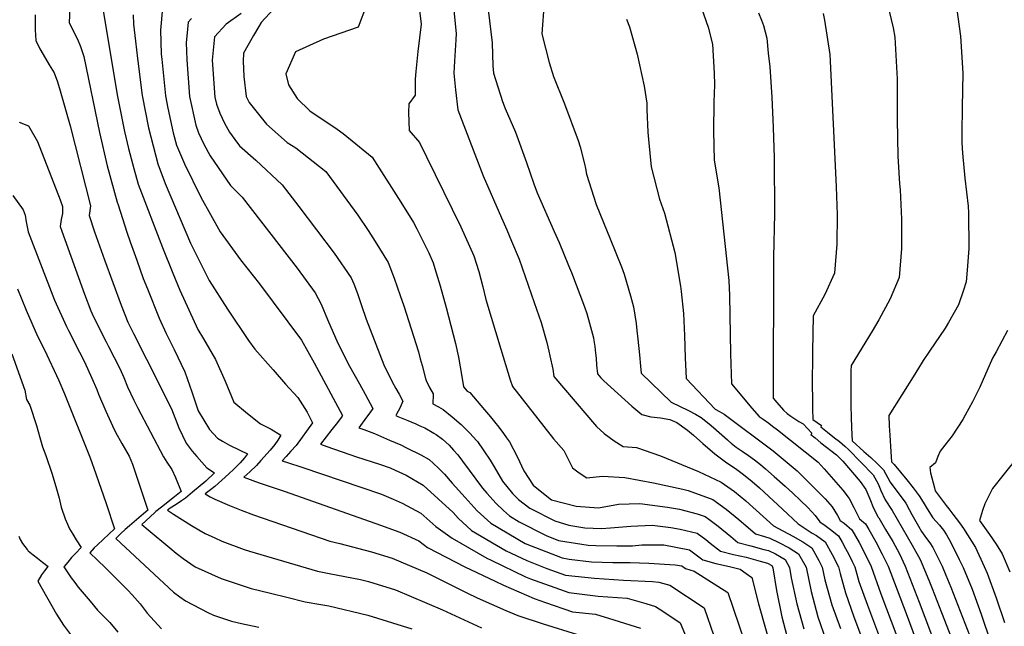
# Model space of a CAD drawing. Units: inches. Extents: x 2509130 to 2514595, y 1507383 to 1512846.
# Drawn here: x 2509510 to 2509942, y 1512310 to 1512576 of the extents above; entities that cross this region are included whole.
import ezdxf

# ---------------------------------------------------------------- set-up
doc = ezdxf.new("R2010")
doc.units = ezdxf.units.IN
doc.header["$MEASUREMENT"] = 0
doc.layers.add('tile_2729_04_contour_10ft', color=142, linetype='Continuous')

msp = doc.modelspace()

# ---------------------------------------------------------------- linework, layer by layer
at = {"layer": 'tile_2729_04_contour_10ft'}
for points, elevation in [([(2509805.51, 1512592.91), (2509812.55, 1512572.73), (2509814.52, 1512565.27), (2509815.19, 1512552.6), (2509815.37, 1512547.48), (2509815.11, 1512539.85), (2509814.97, 1512527.09), (2509815.26, 1512514.38), (2509817.25, 1512502.3), (2509821.6, 1512461.56), (2509821.88, 1512455.08), (2509822.39, 1512429.45), (2509822.75, 1512416.25), (2509831.69, 1512405.67), (2509834.97, 1512401.97), (2509836.66, 1512400.8), (2509839.2, 1512399.01), (2509840.79, 1512397.79), (2509843.01, 1512396.07), (2509860.76, 1512381.89), (2509863.45, 1512379.04), (2509871.65, 1512369.69), (2509874.46, 1512366.08), (2509876.46, 1512362.08), (2509879.03, 1512357.12), (2509881.54, 1512354.93), (2509883.04, 1512352.38), (2509886.09, 1512347.02), (2509888.95, 1512341.66), (2509890.63, 1512338.11), (2509891.5, 1512336.3), (2509899.42, 1512315.6), (2509909.73, 1512287.99)], 7250), ([(2509684.82, 1512588.49), (2509686.59, 1512574.06), (2509685.16, 1512562), (2509684.36, 1512553.33), (2509684.04, 1512549.86), (2509683.96, 1512542.95), (2509681.24, 1512539.06), (2509681.09, 1512535.33), (2509681.41, 1512527.37), (2509685.97, 1512522.16), (2509689.04, 1512515.89), (2509703.98, 1512485.19), (2509709.82, 1512472.36), (2509711.92, 1512465.62), (2509713.69, 1512458.89), (2509715.06, 1512453.26), (2509721.58, 1512431.47), (2509725.62, 1512417.99), (2509726.66, 1512415.17), (2509744.77, 1512392.11), (2509749.25, 1512387.07), (2509753.09, 1512379.42), (2509756.02, 1512377.31), (2509759.38, 1512375.06), (2509766.16, 1512375.8), (2509776.04, 1512375.22), (2509788.65, 1512372.88), (2509801.47, 1512370.17), (2509803.78, 1512369.46), (2509814.67, 1512365.51), (2509820.44, 1512361.34), (2509826.03, 1512356.79), (2509833.27, 1512350.56), (2509837.27, 1512349.29), (2509839.63, 1512348.62), (2509843.57, 1512346.73), (2509848.04, 1512344.34), (2509852.2, 1512341.81), (2509855.49, 1512335.84), (2509857.81, 1512325.21), (2509860.74, 1512314.15), (2509864.31, 1512303.65)], 7300), ([(2509890.4, 1512586.56), (2509893.72, 1512572.44), (2509894.51, 1512568.28), (2509895.41, 1512552.49), (2509895.52, 1512550.2), (2509895.52, 1512532.2), (2509895.72, 1512516.21), (2509896.55, 1512504.07), (2509896.74, 1512501.32), (2509897.38, 1512488.48), (2509897.34, 1512475.68), (2509896.42, 1512462.94), (2509892.42, 1512453.62), (2509887.51, 1512444.36), (2509884.46, 1512439.44), (2509875.24, 1512424.28), (2509875.21, 1512421.97), (2509875.16, 1512414.7), (2509875.14, 1512411.07), (2509875.21, 1512406.54), (2509875.31, 1512401.84), (2509875.49, 1512396.93), (2509875.74, 1512391.34), (2509880.93, 1512386.66), (2509883.89, 1512384.03), (2509886.74, 1512381.35), (2509889.46, 1512378.6), (2509892.35, 1512373.2), (2509894.08, 1512371.02), (2509895.88, 1512368.56), (2509899.22, 1512363.95), (2509900.79, 1512361.14), (2509901.94, 1512358.99), (2509904.83, 1512353.81), (2509906.2, 1512351.55), (2509908.43, 1512348.51), (2509909.88, 1512346.61), (2509911.19, 1512344.58), (2509915.18, 1512336.27), (2509916.89, 1512332.41), (2509919.05, 1512327.14), (2509927.17, 1512306.03)], 7220), ([(2509546.69, 1512582.65), (2509553.31, 1512543.07), (2509556.47, 1512526.91), (2509558.19, 1512519.53), (2509560.59, 1512510.72), (2509562.5, 1512503.87), (2509573.11, 1512476.06), (2509577.69, 1512464.84), (2509580.76, 1512457.38), (2509588.72, 1512440.09), (2509591.14, 1512436.02), (2509596.37, 1512427.02), (2509600.65, 1512417.43), (2509604.43, 1512408.28), (2509610.38, 1512403.28), (2509616.11, 1512398.71), (2509620.77, 1512396.44), (2509625.09, 1512393.76), (2509623.73, 1512391.61), (2509622.37, 1512389.62), (2509620.35, 1512387.19), (2509616.35, 1512382.64), (2509614.39, 1512380.49), (2509611.52, 1512377.77), (2509608.77, 1512375.33), (2509615.54, 1512372.91), (2509626.96, 1512369.05), (2509668.84, 1512354.34), (2509677.24, 1512351.3), (2509685.58, 1512347.5), (2509689.48, 1512344.52), (2509705.77, 1512336.11), (2509719.09, 1512329.72), (2509722.74, 1512327.97), (2509736.23, 1512322.15), (2509741.2, 1512320.4), (2509753.03, 1512316.29), (2509763.19, 1512315.3), (2509771.24, 1512312.81), (2509782.88, 1512309.12)], 7370), ([(2509623.94, 1512582.83), (2509616.51, 1512574.8), (2509615.38, 1512572.97), (2509613.08, 1512569.11), (2509608.66, 1512561.36), (2509608.55, 1512557.85), (2509608.79, 1512551.11), (2509609.83, 1512542.24), (2509611.17, 1512539.64), (2509618.74, 1512530.11), (2509627.85, 1512522.11), (2509631.65, 1512519.75), (2509644.75, 1512509.46), (2509658.91, 1512490.22), (2509663.45, 1512483.59), (2509666.48, 1512478.7), (2509672.15, 1512469.5), (2509674.83, 1512462.61), (2509677.46, 1512455.02), (2509679.01, 1512450.48), (2509685.45, 1512430.31), (2509686.23, 1512427.31), (2509687.01, 1512424.31), (2509688.57, 1512418.65), (2509688.83, 1512417.79), (2509690.31, 1512414.72), (2509691.91, 1512411.88), (2509691.95, 1512411.55), (2509691.75, 1512407.47), (2509694.26, 1512406.19), (2509696.31, 1512405.01), (2509700.29, 1512401.87), (2509704.18, 1512398.42), (2509707.99, 1512394.66), (2509710.96, 1512391.39), (2509711.34, 1512390.96), (2509716.95, 1512382.89), (2509718.61, 1512379.91), (2509722.38, 1512373.68), (2509726.7, 1512368.23), (2509729.42, 1512365.51), (2509734.37, 1512361.79), (2509745.3, 1512356.18), (2509751.48, 1512354.35), (2509758.43, 1512353.18), (2509765.83, 1512352.86), (2509769.67, 1512353.08), (2509778.59, 1512353.85), (2509788.03, 1512354.38), (2509796.22, 1512353.36), (2509800.32, 1512352.59), (2509807.75, 1512350.78), (2509811.52, 1512347.97), (2509813.47, 1512346.49), (2509817.93, 1512342.9), (2509823.69, 1512341.41), (2509829.22, 1512340.22), (2509835.43, 1512338.53), (2509838.56, 1512337.66), (2509840.47, 1512336.57), (2509840.97, 1512335.66), (2509842.58, 1512325.68), (2509844.93, 1512314.14), (2509847.75, 1512302.99)], 7320), ([(2509662.7, 1512582.36), (2509659.07, 1512572.75), (2509643.78, 1512567.49), (2509631.54, 1512561.83), (2509627.24, 1512552.19), (2509628.42, 1512547.42), (2509632.22, 1512541.48), (2509637.79, 1512535.98), (2509649.8, 1512527.93), (2509652.38, 1512526.14), (2509665.1, 1512515.73), (2509677.66, 1512495.99), (2509683.23, 1512486.98), (2509684.81, 1512484.29), (2509690.02, 1512473.72), (2509691.85, 1512469.29), (2509692.65, 1512466.93), (2509695.04, 1512459.27), (2509697.66, 1512449.73), (2509699.73, 1512441.87), (2509701.65, 1512433.96), (2509703.02, 1512427.95), (2509704.45, 1512419.5), (2509705.16, 1512415.05), (2509706.81, 1512413.12), (2509707.93, 1512412.49), (2509714.37, 1512404.95), (2509717, 1512401.85), (2509718.84, 1512399.62), (2509720.65, 1512397.36), (2509722.77, 1512394.46), (2509724.03, 1512392.68), (2509725.34, 1512390.82), (2509728.82, 1512384.49), (2509731.66, 1512378.18), (2509735.83, 1512371.82), (2509743.27, 1512365.85), (2509743.82, 1512365.49), (2509754.6, 1512362.68), (2509764.41, 1512361.94), (2509773.22, 1512363.52), (2509782.58, 1512363.85), (2509794.78, 1512362.23), (2509799.93, 1512361.27), (2509807.77, 1512359.23), (2509811.18, 1512358.08), (2509812.83, 1512356.88), (2509816.92, 1512353.86), (2509822.52, 1512349.33), (2509825.6, 1512346.73), (2509831.27, 1512345.19), (2509837.04, 1512343.7), (2509839.1, 1512343.17), (2509842.08, 1512341.68), (2509846.33, 1512339.19), (2509848.25, 1512335.75), (2509848.98, 1512331.19), (2509851.52, 1512319.8), (2509854.55, 1512308.83)], 7310), ([(2509700.48, 1512584.37), (2509702.02, 1512570), (2509701.85, 1512567.22), (2509701.24, 1512557.78), (2509701.04, 1512552.58), (2509701.66, 1512545.23), (2509702.79, 1512536.49), (2509709.42, 1512518.89), (2509713.82, 1512507.47), (2509721.86, 1512489.12), (2509724.24, 1512483.8), (2509726.33, 1512478.85), (2509729.61, 1512471.01), (2509736.26, 1512451.99), (2509739.27, 1512443.2), (2509741.8, 1512434.36), (2509742.65, 1512430.68), (2509743.14, 1512428.52), (2509744.38, 1512422.76), (2509744.83, 1512419.49), (2509763.63, 1512397.64), (2509766.87, 1512394.56), (2509771.31, 1512391.27), (2509775.32, 1512388.85), (2509781.07, 1512388.4), (2509791.64, 1512384.74), (2509808.31, 1512377.87), (2509818.28, 1512373.19), (2509824.07, 1512369.08), (2509829.03, 1512364.96), (2509841.27, 1512354.08), (2509849.78, 1512349.51), (2509854.05, 1512347.03), (2509858.07, 1512344.44), (2509861.14, 1512338.85), (2509862.6, 1512335.93), (2509863.81, 1512330.36), (2509866.85, 1512319.41), (2509870.59, 1512309.05)], 7290), ([(2509740.61, 1512583.57), (2509739.52, 1512569.85), (2509742.79, 1512557.18), (2509744.65, 1512551.09), (2509749.58, 1512539.15), (2509755.51, 1512522.99), (2509756.35, 1512520.22), (2509758.28, 1512512.8), (2509758.77, 1512510.8), (2509759.17, 1512508.3), (2509763.43, 1512494.87), (2509766.58, 1512487), (2509769.59, 1512479.87), (2509774.56, 1512467.54), (2509775.69, 1512464.39), (2509778.51, 1512454.92), (2509779.85, 1512450.05), (2509780.96, 1512442.81), (2509781.33, 1512439.68), (2509781.75, 1512435.87), (2509782.47, 1512429.06), (2509782.9, 1512423.98), (2509783.21, 1512420.97), (2509796.37, 1512408.29), (2509803.94, 1512404.6), (2509807.07, 1512402.96), (2509809.54, 1512401.5), (2509812.96, 1512398.76), (2509814.85, 1512397.11), (2509820.99, 1512391.68), (2509821.99, 1512390.83), (2509822.18, 1512390.67), (2509822.63, 1512390.32), (2509824.92, 1512388.58), (2509827.54, 1512386.71), (2509830.24, 1512384.88), (2509832.93, 1512383.04), (2509835.51, 1512380.97), (2509837.74, 1512379.07), (2509841.58, 1512375.7), (2509846.32, 1512371.43), (2509849.7, 1512368.32), (2509853.02, 1512365.19), (2509856.3, 1512362.04), (2509859.46, 1512358.6), (2509861.62, 1512355.71), (2509863.93, 1512354.15), (2509866.17, 1512352.45), (2509869.8, 1512349.69), (2509871.38, 1512346.84), (2509872.87, 1512344.1), (2509874.25, 1512341.48), (2509875.76, 1512338.42), (2509876.88, 1512336.11), (2509878.69, 1512329.59), (2509882.41, 1512319.21), (2509896.45, 1512281.86)], 7270), ([(2509517.25, 1512578.19), (2509517.32, 1512571.51), (2509517.57, 1512566.92), (2509519.34, 1512563.22), (2509521.75, 1512559), (2509523.49, 1512556.14), (2509525.68, 1512552.66), (2509527.09, 1512548.76), (2509528.26, 1512544.82), (2509532.66, 1512529.51), (2509541.6, 1512494.41), (2509540.98, 1512490.08), (2509543.33, 1512482.97), (2509547.67, 1512470.68), (2509555.06, 1512450.74), (2509557.98, 1512443.36), (2509560.43, 1512438.42), (2509566.16, 1512427.13), (2509577.15, 1512405.32), (2509580.39, 1512397.02), (2509583.56, 1512390.24), (2509586.23, 1512386.8), (2509588.2, 1512384.37), (2509592.58, 1512379.44), (2509595.9, 1512377.33), (2509592.12, 1512373.67), (2509586.38, 1512368.81), (2509583.2, 1512366.21), (2509581.42, 1512364.97), (2509579.58, 1512363.73), (2509576.07, 1512361.46), (2509575.85, 1512361.3), (2509575.72, 1512361.19), (2509575.41, 1512360.91), (2509577.91, 1512359.13), (2509585.86, 1512354.17), (2509589.06, 1512352.26), (2509591.8, 1512350.72), (2509596.06, 1512348.76), (2509599.25, 1512347.32), (2509608.95, 1512343.66), (2509611.37, 1512342.91), (2509641.19, 1512334.11), (2509646.34, 1512333.13), (2509660, 1512330.52), (2509663.53, 1512329.61), (2509675.43, 1512325.96), (2509695.97, 1512317.2), (2509713.14, 1512309.28)], 7390), ([(2509532.47, 1512580.92), (2509532.13, 1512574.79), (2509534.03, 1512571.15), (2509535.88, 1512567.49), (2509537.17, 1512564.3), (2509538.31, 1512560.74), (2509538.57, 1512559.79), (2509545.52, 1512526.48), (2509548.92, 1512511.84), (2509553.33, 1512495.98), (2509553.64, 1512494.83), (2509557.57, 1512482.75), (2509558.97, 1512478.56), (2509561.86, 1512470.49), (2509564.74, 1512462.48), (2509566.56, 1512457.95), (2509571.76, 1512445.08), (2509574.71, 1512438.33), (2509578.33, 1512431.34), (2509582.91, 1512421.62), (2509585.99, 1512412.86), (2509588.84, 1512404.51), (2509593.71, 1512396.3), (2509595.56, 1512394.3), (2509597.29, 1512392.54), (2509599.48, 1512391.1), (2509602.61, 1512389.38), (2509607.02, 1512387.18), (2509610.49, 1512385.55), (2509609.1, 1512383.82), (2509607.25, 1512381.65), (2509604.48, 1512378.92), (2509602.29, 1512376.87), (2509596.11, 1512371.32), (2509594.14, 1512369.75), (2509591.94, 1512368.09), (2509594.1, 1512366.81), (2509596.13, 1512365.67), (2509602.48, 1512362.89), (2509607.61, 1512360.86), (2509613.01, 1512358.86), (2509646.52, 1512347.37), (2509650.9, 1512346.29), (2509664.88, 1512342.68), (2509673.89, 1512339.91), (2509689.19, 1512333.37), (2509694.4, 1512330.75), (2509706.69, 1512324.67), (2509711.19, 1512322.48), (2509723.79, 1512316.93), (2509729.05, 1512314.76), (2509740.13, 1512311.01), (2509770.37, 1512301.76)], 7380), ([(2509560.27, 1512578.12), (2509560.5, 1512574.08), (2509561.27, 1512566.52), (2509562.14, 1512558.95), (2509564.29, 1512542.81), (2509567, 1512528.53), (2509571.17, 1512512.71), (2509574.38, 1512504.14), (2509585.41, 1512478.01), (2509593.56, 1512461.55), (2509601.61, 1512449), (2509610.85, 1512435.37), (2509613.72, 1512431.52), (2509621.64, 1512422.49), (2509627.15, 1512416.21), (2509632.48, 1512410.31), (2509636.68, 1512403.93), (2509638.94, 1512399.19), (2509631.75, 1512389.3), (2509629.52, 1512386.76), (2509627.43, 1512384.45), (2509625.61, 1512382.58), (2509628, 1512381.78), (2509634.23, 1512379.75), (2509669.22, 1512367.85), (2509674.29, 1512365.72), (2509678.27, 1512363.99), (2509686.56, 1512359.55), (2509693.13, 1512353.69), (2509700.2, 1512348.64), (2509715.46, 1512339.84), (2509717.3, 1512338.96), (2509732.44, 1512331.7), (2509734.55, 1512330.79), (2509751.38, 1512324.79), (2509764.25, 1512323.16), (2509777.06, 1512322.33), (2509785.26, 1512319.92), (2509789.41, 1512318.67), (2509792.62, 1512316.54), (2509800.28, 1512311.43), (2509809.14, 1512290.12)], 7360), ([(2509573.19, 1512581.17), (2509572.21, 1512571.45), (2509572.4, 1512566.25), (2509572.64, 1512560.93), (2509572.86, 1512558.7), (2509574.48, 1512542.57), (2509575.49, 1512537.19), (2509577.86, 1512526.4), (2509579.31, 1512521.02), (2509581.86, 1512514.89), (2509582.84, 1512512.77), (2509589.95, 1512498.13), (2509598.39, 1512482.96), (2509607.42, 1512470.67), (2509615.74, 1512460.15), (2509634.18, 1512435.47), (2509639.64, 1512425.51), (2509652.18, 1512402.36), (2509651.96, 1512402.06), (2509649.91, 1512399.39), (2509647.47, 1512396.22), (2509642.44, 1512389.82), (2509645.23, 1512388.84), (2509658.28, 1512384.31), (2509668.36, 1512381.05), (2509672.99, 1512379.44), (2509675.22, 1512378.43), (2509680.13, 1512376.21), (2509687.55, 1512371.79), (2509700.71, 1512359.8), (2509702.83, 1512357.42), (2509708.77, 1512351.94), (2509723.95, 1512343.11), (2509733, 1512338.78), (2509741.82, 1512335.31), (2509749.92, 1512332.33), (2509762.72, 1512331.07), (2509775.43, 1512330.21), (2509788.11, 1512329.56), (2509790.93, 1512329.37), (2509795.81, 1512328.03), (2509810.74, 1512318.08), (2509814.99, 1512305.8)], 7350), ([(2509607.65, 1512578.75), (2509601.13, 1512574.02), (2509595.97, 1512568.45), (2509594.99, 1512558.17), (2509596.18, 1512542.05), (2509596.86, 1512538.93), (2509598.27, 1512535.04), (2509600.4, 1512530.68), (2509602.56, 1512526.73), (2509604.87, 1512523.4), (2509606.9, 1512520.68), (2509614.07, 1512514.34), (2509625.61, 1512503.57), (2509632.92, 1512494.01), (2509648.46, 1512473.67), (2509655.94, 1512462.8), (2509657.07, 1512460.22), (2509658.77, 1512455.97), (2509660.45, 1512450.58), (2509662.49, 1512444.6), (2509670.21, 1512424.69), (2509673.87, 1512417.2), (2509675.54, 1512414.27), (2509676.95, 1512411.79), (2509678.67, 1512408.71), (2509677.25, 1512405.63), (2509675.87, 1512402.96), (2509675.56, 1512402.45), (2509676.46, 1512402.04), (2509680.82, 1512400.17), (2509684.23, 1512398.75), (2509686.13, 1512397.91), (2509688.22, 1512396.95), (2509692.27, 1512394.73), (2509693.23, 1512394.12), (2509696.03, 1512391.98), (2509698.87, 1512389.41), (2509700.8, 1512387.26), (2509702.71, 1512385.09), (2509704.75, 1512382.31), (2509713.56, 1512370.51), (2509715.52, 1512368.28), (2509719.5, 1512363.84), (2509722.83, 1512360.76), (2509725.46, 1512358.36), (2509729.7, 1512355.84), (2509741.44, 1512349.84), (2509746.95, 1512347.66), (2509759.92, 1512345.48), (2509763.28, 1512345.34), (2509772.53, 1512345.2), (2509779.41, 1512345.28), (2509783.44, 1512345.76), (2509793.06, 1512345.63), (2509804.37, 1512343.56), (2509810.25, 1512339.08), (2509815.98, 1512337.57), (2509821.97, 1512336.19), (2509826.57, 1512335.09), (2509829.29, 1512333.19), (2509831.66, 1512331.37), (2509834.7, 1512319.83), (2509841.33, 1512296.07)], 7330), ([(2509715.98, 1512580.3), (2509717.8, 1512565.86), (2509718.15, 1512555.77), (2509718.35, 1512552.47), (2509722.35, 1512540.17), (2509723.57, 1512537.02), (2509727.98, 1512526.7), (2509732.9, 1512513.4), (2509736.08, 1512503.98), (2509737.61, 1512500.03), (2509745, 1512483.16), (2509747.22, 1512478.28), (2509751.35, 1512468.23), (2509752.62, 1512465.1), (2509758.28, 1512450.13), (2509759.31, 1512447.12), (2509760.57, 1512442.85), (2509762.25, 1512436.51), (2509762.45, 1512435.35), (2509762.88, 1512432.74), (2509763.19, 1512429.77), (2509763.38, 1512427.6), (2509763.61, 1512424.53), (2509763.94, 1512420.68), (2509765.54, 1512418.89), (2509766.8, 1512417.58), (2509779.04, 1512406.54), (2509783.4, 1512402.82), (2509787.34, 1512401.76), (2509791.66, 1512401.37), (2509795.76, 1512400.6), (2509798.75, 1512399.28), (2509803.52, 1512395.98), (2509806.06, 1512393.82), (2509810.27, 1512390.14), (2509815.49, 1512385.65), (2509820.78, 1512381.6), (2509824.56, 1512379.12), (2509828.07, 1512376.52), (2509831.86, 1512373.45), (2509835.02, 1512370.65), (2509837.12, 1512368.76), (2509845.25, 1512361.32), (2509852.06, 1512354.95), (2509858.18, 1512350.88), (2509860.11, 1512349.74), (2509863.94, 1512347.06), (2509866.99, 1512341.47), (2509869.7, 1512336.02), (2509870.5, 1512333.11), (2509872.87, 1512324.58), (2509876.52, 1512314.15), (2509886.8, 1512286.52)], 7280), ([(2509834.58, 1512579.05), (2509835.92, 1512575.77), (2509836.82, 1512573.5), (2509838.29, 1512567.86), (2509838.96, 1512561.27), (2509839.57, 1512555.26), (2509840.53, 1512542.07), (2509841.13, 1512528.71), (2509841.49, 1512515.36), (2509841.66, 1512490.91), (2509841.29, 1512471.83), (2509841.13, 1512409.98), (2509842.66, 1512408.1), (2509845.63, 1512404.69), (2509847.18, 1512403.34), (2509848.81, 1512402.09), (2509852.31, 1512399.73), (2509854.28, 1512398.8), (2509858.03, 1512394.7), (2509857.68, 1512394.1), (2509859.49, 1512392.56), (2509862.06, 1512390.47), (2509868.84, 1512385.14), (2509871.7, 1512382.36), (2509879.32, 1512373.51), (2509881.8, 1512369.99), (2509883.56, 1512365.91), (2509885.09, 1512361.82), (2509887.16, 1512357.77), (2509887.41, 1512357.56), (2509890.4, 1512352.47), (2509893.55, 1512347.12), (2509896.49, 1512341.76), (2509899.04, 1512336.39), (2509905.21, 1512320.57), (2509915.57, 1512293.01)], 7240), ([(2509863.05, 1512578.73), (2509863.66, 1512575.78), (2509865.96, 1512560.74), (2509866.13, 1512557.75), (2509868.7, 1512502.75), (2509869.14, 1512490.34), (2509869.03, 1512477.54), (2509867.99, 1512464.81), (2509863.72, 1512455.51), (2509858.6, 1512446.14), (2509858.4, 1512430.54), (2509858.25, 1512414.76), (2509858.28, 1512410.67), (2509858.35, 1512405.38), (2509858.43, 1512400.66), (2509862.36, 1512398.05), (2509862.04, 1512397.48), (2509864.98, 1512395.05), (2509868.01, 1512392.6), (2509870.13, 1512391.02), (2509872.52, 1512389), (2509874.18, 1512387.53), (2509885, 1512376.36), (2509887.13, 1512372.42), (2509888.28, 1512369.47), (2509890.16, 1512365.37), (2509893.34, 1512360.73), (2509902.03, 1512345.51), (2509905.54, 1512339.31), (2509909.45, 1512330.13), (2509910.88, 1512326.53), (2509914.97, 1512316.09), (2509926.75, 1512285.56)], 7230), ([(2509921.45, 1512581.41), (2509923.33, 1512568.79), (2509924.36, 1512552.48), (2509924.04, 1512537.63), (2509923.85, 1512526.22), (2509923.79, 1512521.92), (2509924.21, 1512517.42), (2509925.24, 1512506.56), (2509926.58, 1512494.26), (2509926.84, 1512491.23), (2509926.99, 1512475.61), (2509926.25, 1512466.2), (2509925.74, 1512461.01), (2509924.41, 1512456.92), (2509922.33, 1512450.9), (2509918.07, 1512443.17), (2509916.59, 1512440.64), (2509909.65, 1512430.6), (2509906.96, 1512426.51), (2509903.17, 1512420.48), (2509891.88, 1512402.41), (2509892.01, 1512397.82), (2509892.24, 1512393.72), (2509892.69, 1512386.51), (2509893.04, 1512382.02), (2509894.15, 1512380.96), (2509899.79, 1512374.14), (2509902.52, 1512370.69), (2509905.16, 1512367.19), (2509906.89, 1512364.47), (2509908.67, 1512361.47), (2509911.18, 1512357.58), (2509914, 1512354.31), (2509915.82, 1512352.08), (2509917.08, 1512350.06), (2509918.96, 1512346.97), (2509922.74, 1512339.26), (2509924.38, 1512335.74), (2509928.33, 1512326.19), (2509932.28, 1512315.23), (2509933.19, 1512312.66), (2509937.97, 1512298.95)], 7210), ([(2509585.9, 1512576.58), (2509584.45, 1512574.88), (2509583.84, 1512568.81), (2509583.59, 1512565.98), (2509583.84, 1512558.44), (2509585.04, 1512542.32), (2509587.79, 1512529.68), (2509588.99, 1512526.36), (2509591.3, 1512521.4), (2509594.04, 1512516.3), (2509602.96, 1512503.22), (2509608.08, 1512498.17), (2509632.31, 1512467), (2509640.07, 1512456.24), (2509642.73, 1512451.3), (2509645.55, 1512444.47), (2509650.14, 1512434.19), (2509655.14, 1512424.06), (2509659.54, 1512416.29), (2509662.06, 1512411.73), (2509665.43, 1512405.53), (2509664.1, 1512403.6), (2509662.7, 1512401.64), (2509659.28, 1512397.06), (2509661.48, 1512396.29), (2509666.21, 1512394.45), (2509672.8, 1512391.64), (2509677.71, 1512389.49), (2509680.26, 1512388.26), (2509686.55, 1512385.14), (2509690.12, 1512383.15), (2509692.1, 1512381.34), (2509694.26, 1512379.35), (2509696.81, 1512376.62), (2509700.31, 1512372.8), (2509706, 1512366.42), (2509711.19, 1512360.64), (2509717.22, 1512355.19), (2509732.27, 1512346.31), (2509748.45, 1512339.92), (2509751.57, 1512339.4), (2509761.33, 1512338.22), (2509770.7, 1512337.96), (2509773.94, 1512337.91), (2509778.32, 1512337.97), (2509786.54, 1512337.66), (2509798.04, 1512336.98), (2509801.02, 1512336.44), (2509802.58, 1512335.25), (2509806.42, 1512334.18), (2509816.83, 1512327.63), (2509821.2, 1512324.72), (2509833.27, 1512289.1)], 7340), ([(2509776.7, 1512576.25), (2509778.12, 1512572.92), (2509781.37, 1512560.89), (2509782.41, 1512556.24), (2509784.49, 1512546.84), (2509785.65, 1512539.39), (2509785.61, 1512536.65), (2509786.12, 1512526.6), (2509786.36, 1512523.39), (2509787.59, 1512511.39), (2509791.27, 1512497.28), (2509793.42, 1512491.18), (2509797.9, 1512473.91), (2509800.41, 1512459.14), (2509800.75, 1512456.82), (2509801.68, 1512447.2), (2509802.16, 1512437.47), (2509802.53, 1512427.71), (2509802.81, 1512421.65), (2509802.98, 1512418.61), (2509815.67, 1512405.13), (2509817.61, 1512404.18), (2509819.65, 1512403.04), (2509841.08, 1512386.86), (2509851.6, 1512378.2), (2509863.97, 1512365.86), (2509866.93, 1512362.33), (2509869.34, 1512358.53), (2509870.54, 1512356.43), (2509872.22, 1512355.16), (2509875.67, 1512352.31), (2509878.75, 1512346.72), (2509881.46, 1512341.57), (2509884.07, 1512336.2), (2509888.28, 1512324.25), (2509904.4, 1512281.72)], 7260), ([(2509510.26, 1512531.07), (2509514.38, 1512529.5), (2509518.38, 1512522.59), (2509528.3, 1512497), (2509529.34, 1512494.02), (2509529.33, 1512490.97), (2509528.71, 1512488.36), (2509528.3, 1512485.35), (2509529.02, 1512483.25), (2509538.99, 1512455.57), (2509541.75, 1512448.24), (2509542.94, 1512445.63), (2509548.4, 1512434.69), (2509549.48, 1512432.61), (2509554.42, 1512423.07), (2509556.13, 1512419.04), (2509557.79, 1512414.97), (2509560.55, 1512409.15), (2509562.19, 1512405.92), (2509573.61, 1512384.3), (2509575.06, 1512381.99), (2509577.23, 1512378.69), (2509578.84, 1512375.21), (2509581.3, 1512369.11), (2509578.46, 1512366.67), (2509572.71, 1512362.25), (2509570.23, 1512360.26), (2509569.57, 1512359.68), (2509564.02, 1512354.68), (2509566.92, 1512352.21), (2509576.37, 1512344.39), (2509579.15, 1512342.1), (2509582.25, 1512339.63), (2509587.55, 1512336.04), (2509598.94, 1512330.9), (2509604.99, 1512328.86), (2509612.1, 1512326.58), (2509620.51, 1512324.45), (2509627.64, 1512322.67), (2509635.78, 1512320.65), (2509642.67, 1512319.48), (2509646.06, 1512318.91), (2509663.23, 1512314.8), (2509682.58, 1512308.88)], 7400), ([(2509507.5, 1512498.96), (2509512.02, 1512492.59), (2509512.89, 1512490.24), (2509513.31, 1512487.31), (2509514.27, 1512482.98), (2509525.76, 1512453.05), (2509531.01, 1512441.51), (2509531.94, 1512439.64), (2509536.68, 1512430.2), (2509538.87, 1512426), (2509542.21, 1512418.84), (2509544.35, 1512413.79), (2509545.12, 1512411.83), (2509548.36, 1512404.31), (2509551.19, 1512397.89), (2509552.58, 1512395.06), (2509555.24, 1512390.09), (2509558.59, 1512384.52), (2509560.02, 1512381.1), (2509566.7, 1512360.89), (2509564.78, 1512359.33), (2509560.67, 1512355.81), (2509558.68, 1512354.08), (2509556.7, 1512352.35), (2509554.75, 1512350.5), (2509552.97, 1512348.78), (2509552.63, 1512348.45), (2509577.98, 1512324.92), (2509580.72, 1512322.88), (2509583.23, 1512321.09), (2509593.02, 1512316.02), (2509595.52, 1512314.87), (2509603.44, 1512312.21), (2509607.86, 1512311.2), (2509615.37, 1512309.54)], 7410), ([(2509509.6, 1512457.91), (2509513.31, 1512448.65), (2509518.36, 1512437.13), (2509521.45, 1512431.24), (2509527.74, 1512417.79), (2509530.22, 1512411.84), (2509541.35, 1512383.85), (2509543.96, 1512376.88), (2509548.37, 1512363.88), (2509552.11, 1512352.67), (2509544.57, 1512345.67), (2509543.19, 1512344.33), (2509541.24, 1512342.22), (2509548.04, 1512335.71), (2509556.21, 1512327.6), (2509557.95, 1512325.87), (2509559.91, 1512323.75), (2509563.33, 1512319.8), (2509566.48, 1512315.66), (2509572.69, 1512308.83)], 7420), ([(2509943.97, 1512439.75), (2509938.91, 1512430.3), (2509937.36, 1512427.55), (2509931.71, 1512414.8), (2509928.5, 1512408.45), (2509925.31, 1512402.51), (2509924.3, 1512400.7), (2509919.6, 1512393.48), (2509916.41, 1512389.47), (2509914.35, 1512386.84), (2509913.27, 1512384.44), (2509912.36, 1512381.61), (2509909.77, 1512379.67), (2509910.06, 1512377.31), (2509911.81, 1512370.74), (2509912.21, 1512369.39), (2509916.97, 1512362.97), (2509918.17, 1512361.55), (2509919.96, 1512359.19), (2509921.38, 1512357.31), (2509922.78, 1512355.37), (2509924.6, 1512352.83), (2509926.39, 1512350.03), (2509929.92, 1512344.45), (2509933.7, 1512336.2), (2509934.95, 1512333.32), (2509938.96, 1512322.52), (2509942.56, 1512311.62)], 7200), ([(2509507.1, 1512429.48), (2509512.81, 1512413.52), (2509513.52, 1512409.48), (2509514.94, 1512406.92), (2509517.86, 1512398.08), (2509519.38, 1512392.8), (2509520.46, 1512388.68), (2509521.9, 1512384.87), (2509524.73, 1512376.75), (2509526.71, 1512370.25), (2509527.78, 1512366.19), (2509528.75, 1512362.15), (2509530.44, 1512357.08), (2509531.46, 1512354.78), (2509532.37, 1512352.74), (2509533.74, 1512350.3), (2509535.27, 1512347.84), (2509537.51, 1512344.45), (2509535.01, 1512341.96), (2509533.26, 1512340.13), (2509531.55, 1512338.12), (2509529.96, 1512336.13), (2509529.85, 1512335.99), (2509531.57, 1512333.42), (2509533.11, 1512331.28), (2509534.64, 1512329.17), (2509536.19, 1512327.16), (2509541.4, 1512320.95), (2509544.69, 1512317.08), (2509546.45, 1512315.24), (2509550.04, 1512311.61), (2509553.5, 1512307.33)], 7430), ([(2509948.5, 1512384.27), (2509942.43, 1512376.82), (2509937.26, 1512370.36), (2509934.02, 1512363.64), (2509932.86, 1512360.7), (2509931.58, 1512356.43), (2509936.06, 1512350.21), (2509938.89, 1512345.98), (2509941.59, 1512341.78), (2509944.99, 1512333.78)], 7190), ([(2509510.15, 1512349.46), (2509510.73, 1512348.1), (2509511.71, 1512346.28), (2509513.76, 1512343.61), (2509514.02, 1512343.36), (2509514.28, 1512343.13), (2509516.42, 1512341.32), (2509518.24, 1512339.86), (2509520.47, 1512338.15), (2509522.92, 1512336.23), (2509522.84, 1512336.14), (2509521.4, 1512334.3), (2509520.09, 1512332.5), (2509518.47, 1512329.76), (2509526.71, 1512315.32), (2509529.74, 1512310.49), (2509532.79, 1512306.36)], 7440)]:
    msp.add_lwpolyline(points, dxfattribs=dict(at, elevation=elevation))

doc.saveas('drawing.dxf')
